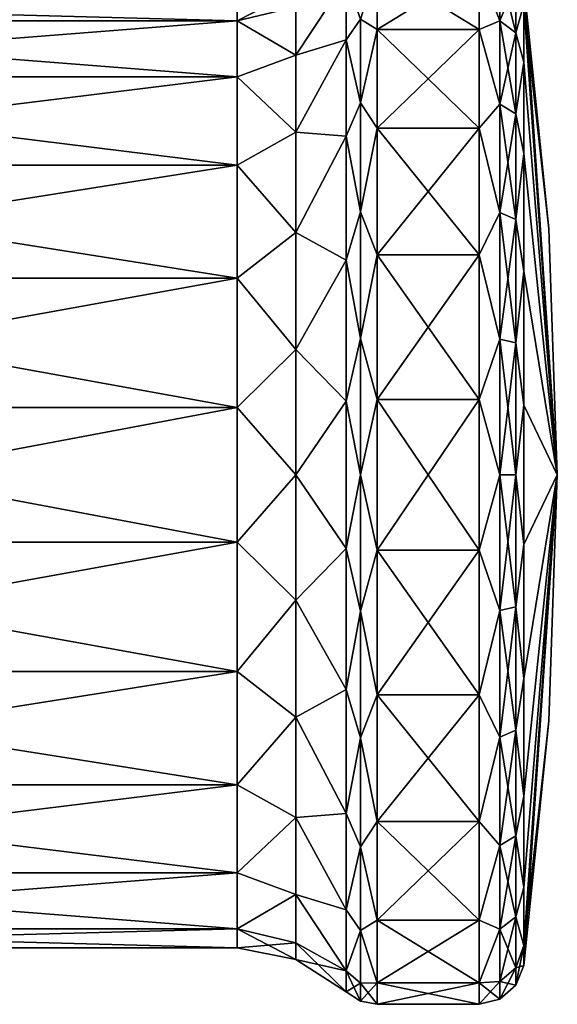
# Model space of a CAD drawing. Units: millimetres. Extents: x -105 to 125, y -175 to 0.
# Drawn here: x 113 to 125, y -89 to -67 of the extents above; entities that cross this region are included whole.
import ezdxf

# ---------------------------------------------------------------- set-up
doc = ezdxf.new("R2010")
doc.units = ezdxf.units.MM
doc.header["$LTSCALE"] = 65.185185
for name, color, linetype in [('370', 7, 'CONTINUOUS'), ('371', 7, 'CONTINUOUS'), ('374', 7, 'CONTINUOUS'), ('375', 7, 'CONTINUOUS'), ('376', 7, 'CONTINUOUS'), ('377', 7, 'CONTINUOUS'), ('378', 7, 'CONTINUOUS'), ('379', 7, 'CONTINUOUS'), ('380', 7, 'CONTINUOUS'), ('381', 7, 'CONTINUOUS'), ('382', 7, 'CONTINUOUS'), ('383', 7, 'CONTINUOUS')]:
    doc.layers.add(name, color=color, linetype=linetype)

msp = doc.modelspace()

# ---------------------------------------------------------------- linework, layer by layer
at = {"layer": '370', "linetype": 'Continuous'}
for points in [[(102.05, -66.925, -2.958), (102.05, -66.5), (117.938, -66.925, -2.958), (102.05, -66.925, -2.958)], [(117.938, -66.925, -2.958), (102.05, -66.5), (117.938, -66.5), (117.938, -66.925, -2.958)], [(102.05, -68.167, -5.677), (102.05, -66.925, -2.958), (117.938, -68.167, -5.677), (102.05, -68.167, -5.677)], [(117.938, -68.167, -5.677), (102.05, -66.925, -2.958), (117.938, -66.925, -2.958), (117.938, -68.167, -5.677)], [(102.05, -70.124, -7.935), (102.05, -68.167, -5.677), (117.938, -70.124, -7.935), (102.05, -70.124, -7.935)], [(117.938, -70.124, -7.935), (102.05, -68.167, -5.677), (117.938, -68.167, -5.677), (117.938, -70.124, -7.935)], [(102.05, -72.638, -9.551), (102.05, -70.124, -7.935), (117.938, -72.638, -9.551), (102.05, -72.638, -9.551)], [(117.938, -72.638, -9.551), (102.05, -70.124, -7.935), (117.938, -70.124, -7.935), (117.938, -72.638, -9.551)], [(102.05, -75.506, -10.393), (102.05, -72.638, -9.551), (117.938, -75.506, -10.393), (102.05, -75.506, -10.393)], [(117.938, -75.506, -10.393), (102.05, -72.638, -9.551), (117.938, -72.638, -9.551), (117.938, -75.506, -10.393)], [(102.05, -78.494, -10.393), (102.05, -75.506, -10.393), (117.938, -78.494, -10.393), (102.05, -78.494, -10.393)], [(117.938, -78.494, -10.393), (102.05, -75.506, -10.393), (117.938, -75.506, -10.393), (117.938, -78.494, -10.393)], [(102.05, -81.362, -9.551), (102.05, -78.494, -10.393), (117.938, -81.362, -9.551), (102.05, -81.362, -9.551)], [(117.938, -81.362, -9.551), (102.05, -78.494, -10.393), (117.938, -78.494, -10.393), (117.938, -81.362, -9.551)], [(102.05, -83.876, -7.935), (102.05, -81.362, -9.551), (117.938, -83.876, -7.935), (102.05, -83.876, -7.935)], [(117.938, -83.876, -7.935), (102.05, -81.362, -9.551), (117.938, -81.362, -9.551), (117.938, -83.876, -7.935)], [(102.05, -85.833, -5.677), (102.05, -83.876, -7.935), (117.938, -85.833, -5.677), (102.05, -85.833, -5.677)], [(117.938, -85.833, -5.677), (102.05, -83.876, -7.935), (117.938, -83.876, -7.935), (117.938, -85.833, -5.677)], [(102.05, -87.075, -2.958), (102.05, -85.833, -5.677), (117.938, -87.075, -2.958), (102.05, -87.075, -2.958)], [(117.938, -87.075, -2.958), (102.05, -85.833, -5.677), (117.938, -85.833, -5.677), (117.938, -87.075, -2.958)], [(102.05, -87.5), (102.05, -87.075, -2.958), (117.938, -87.5), (102.05, -87.5)], [(117.938, -87.5), (102.05, -87.075, -2.958), (117.938, -87.075, -2.958), (117.938, -87.5)]]:
    msp.add_3dface(points, dxfattribs=at)
at = {"layer": '371', "linetype": 'Continuous'}
for points in [[(117.938, -66.5), (102.05, -66.5), (102.05, -66.925, 2.958), (117.938, -66.5)], [(117.938, -66.925, 2.958), (117.938, -66.5), (102.05, -66.925, 2.958), (117.938, -66.925, 2.958)], [(117.938, -68.167, 5.677), (117.938, -66.925, 2.958), (102.05, -68.167, 5.677), (117.938, -68.167, 5.677)], [(102.05, -68.167, 5.677), (117.938, -66.925, 2.958), (102.05, -66.925, 2.958), (102.05, -68.167, 5.677)], [(117.938, -70.124, 7.935), (117.938, -68.167, 5.677), (102.05, -70.124, 7.935), (117.938, -70.124, 7.935)], [(102.05, -70.124, 7.935), (117.938, -68.167, 5.677), (102.05, -68.167, 5.677), (102.05, -70.124, 7.935)], [(117.938, -72.638, 9.551), (117.938, -70.124, 7.935), (102.05, -72.638, 9.551), (117.938, -72.638, 9.551)], [(102.05, -72.638, 9.551), (117.938, -70.124, 7.935), (102.05, -70.124, 7.935), (102.05, -72.638, 9.551)], [(117.938, -75.506, 10.393), (117.938, -72.638, 9.551), (102.05, -75.506, 10.393), (117.938, -75.506, 10.393)], [(102.05, -75.506, 10.393), (117.938, -72.638, 9.551), (102.05, -72.638, 9.551), (102.05, -75.506, 10.393)], [(117.938, -78.494, 10.393), (117.938, -75.506, 10.393), (102.05, -78.494, 10.393), (117.938, -78.494, 10.393)], [(102.05, -78.494, 10.393), (117.938, -75.506, 10.393), (102.05, -75.506, 10.393), (102.05, -78.494, 10.393)], [(117.938, -81.362, 9.551), (117.938, -78.494, 10.393), (102.05, -81.362, 9.551), (117.938, -81.362, 9.551)], [(102.05, -81.362, 9.551), (117.938, -78.494, 10.393), (102.05, -78.494, 10.393), (102.05, -81.362, 9.551)], [(117.938, -83.876, 7.935), (117.938, -81.362, 9.551), (102.05, -83.876, 7.935), (117.938, -83.876, 7.935)], [(102.05, -83.876, 7.935), (117.938, -81.362, 9.551), (102.05, -81.362, 9.551), (102.05, -83.876, 7.935)], [(117.938, -85.833, 5.677), (117.938, -83.876, 7.935), (102.05, -85.833, 5.677), (117.938, -85.833, 5.677)], [(102.05, -85.833, 5.677), (117.938, -83.876, 7.935), (102.05, -83.876, 7.935), (102.05, -85.833, 5.677)], [(117.938, -87.075, 2.958), (117.938, -85.833, 5.677), (102.05, -87.075, 2.958), (117.938, -87.075, 2.958)], [(102.05, -87.075, 2.958), (117.938, -85.833, 5.677), (102.05, -85.833, 5.677), (102.05, -87.075, 2.958)], [(102.05, -87.5), (117.938, -87.5), (117.938, -87.075, 2.958), (102.05, -87.5)], [(102.05, -87.5), (117.938, -87.075, 2.958), (102.05, -87.075, 2.958), (102.05, -87.5)]]:
    msp.add_3dface(points, dxfattribs=at)
at = {"layer": '374', "linetype": 'Continuous'}
for points in [[(119.242, -67.688, -5.376), (119.242, -66.614, -2.783), (120.358, -65.992, -3.232), (119.242, -67.688, -5.376)], [(120.358, -67.349, -6.202), (119.242, -67.688, -5.376), (120.358, -65.992, -3.232), (120.358, -67.349, -6.202)], [(117.938, -66.925, -2.958), (117.938, -66.5), (119.242, -66.614, -2.783), (117.938, -66.925, -2.958)], [(119.242, -67.688, -5.376), (117.938, -66.925, -2.958), (119.242, -66.614, -2.783), (119.242, -67.688, -5.376)], [(117.938, -68.167, -5.677), (117.938, -66.925, -2.958), (119.242, -67.688, -5.376), (117.938, -68.167, -5.677)], [(119.242, -69.397, -7.603), (119.242, -67.688, -5.376), (120.358, -67.349, -6.202), (119.242, -69.397, -7.603)], [(120.358, -69.487, -8.67), (119.242, -69.397, -7.603), (120.358, -67.349, -6.202), (120.358, -69.487, -8.67)], [(119.242, -69.397, -7.603), (117.938, -68.167, -5.677), (119.242, -67.688, -5.376), (119.242, -69.397, -7.603)], [(117.938, -70.124, -7.935), (117.938, -68.167, -5.677), (119.242, -69.397, -7.603), (117.938, -70.124, -7.935)], [(119.242, -71.624, -9.312), (117.938, -70.124, -7.935), (119.242, -69.397, -7.603), (119.242, -71.624, -9.312)], [(119.242, -71.624, -9.312), (119.242, -69.397, -7.603), (120.358, -69.487, -8.67), (119.242, -71.624, -9.312)], [(120.358, -72.234, -10.436), (119.242, -71.624, -9.312), (120.358, -69.487, -8.67), (120.358, -72.234, -10.436)], [(117.938, -72.638, -9.551), (117.938, -70.124, -7.935), (119.242, -71.624, -9.312), (117.938, -72.638, -9.551)], [(119.242, -74.217, -10.386), (117.938, -72.638, -9.551), (119.242, -71.624, -9.312), (119.242, -74.217, -10.386)], [(119.242, -74.217, -10.386), (119.242, -71.624, -9.312), (120.358, -72.234, -10.436), (119.242, -74.217, -10.386)], [(120.358, -75.367, -11.355), (119.242, -74.217, -10.386), (120.358, -72.234, -10.436), (120.358, -75.367, -11.355)], [(117.938, -75.506, -10.393), (117.938, -72.638, -9.551), (119.242, -74.217, -10.386), (117.938, -75.506, -10.393)], [(119.242, -77, -10.752), (117.938, -75.506, -10.393), (119.242, -74.217, -10.386), (119.242, -77, -10.752)], [(119.242, -77, -10.752), (119.242, -74.217, -10.386), (120.358, -75.367, -11.355), (119.242, -77, -10.752)], [(120.358, -78.633, -11.355), (119.242, -77, -10.752), (120.358, -75.367, -11.355), (120.358, -78.633, -11.355)], [(117.938, -78.494, -10.393), (117.938, -75.506, -10.393), (119.242, -77, -10.752), (117.938, -78.494, -10.393)], [(119.242, -79.783, -10.386), (117.938, -78.494, -10.393), (119.242, -77, -10.752), (119.242, -79.783, -10.386)], [(119.242, -79.783, -10.386), (119.242, -77, -10.752), (120.358, -78.633, -11.355), (119.242, -79.783, -10.386)], [(117.938, -81.362, -9.551), (117.938, -78.494, -10.393), (119.242, -79.783, -10.386), (117.938, -81.362, -9.551)], [(120.358, -81.766, -10.436), (119.242, -79.783, -10.386), (120.358, -78.633, -11.355), (120.358, -81.766, -10.436)], [(119.242, -82.376, -9.312), (117.938, -81.362, -9.551), (119.242, -79.783, -10.386), (119.242, -82.376, -9.312)], [(119.242, -82.376, -9.312), (119.242, -79.783, -10.386), (120.358, -81.766, -10.436), (119.242, -82.376, -9.312)], [(117.938, -83.876, -7.935), (117.938, -81.362, -9.551), (119.242, -82.376, -9.312), (117.938, -83.876, -7.935)], [(120.358, -84.513, -8.67), (119.242, -82.376, -9.312), (120.358, -81.766, -10.436), (120.358, -84.513, -8.67)], [(119.242, -84.603, -7.603), (117.938, -83.876, -7.935), (119.242, -82.376, -9.312), (119.242, -84.603, -7.603)], [(119.242, -84.603, -7.603), (119.242, -82.376, -9.312), (120.358, -84.513, -8.67), (119.242, -84.603, -7.603)], [(117.938, -85.833, -5.677), (117.938, -83.876, -7.935), (119.242, -84.603, -7.603), (117.938, -85.833, -5.677)], [(120.358, -86.651, -6.202), (119.242, -84.603, -7.603), (120.358, -84.513, -8.67), (120.358, -86.651, -6.202)], [(119.242, -86.312, -5.376), (117.938, -85.833, -5.677), (119.242, -84.603, -7.603), (119.242, -86.312, -5.376)], [(119.242, -86.312, -5.376), (119.242, -84.603, -7.603), (120.358, -86.651, -6.202), (119.242, -86.312, -5.376)], [(117.938, -87.075, -2.958), (117.938, -85.833, -5.677), (119.242, -86.312, -5.376), (117.938, -87.075, -2.958)], [(119.242, -87.386, -2.783), (117.938, -87.075, -2.958), (119.242, -86.312, -5.376), (119.242, -87.386, -2.783)], [(119.242, -87.386, -2.783), (119.242, -86.312, -5.376), (120.358, -88.008, -3.232), (119.242, -87.386, -2.783)], [(120.358, -88.008, -3.232), (119.242, -86.312, -5.376), (120.358, -86.651, -6.202), (120.358, -88.008, -3.232)], [(117.938, -87.5), (117.938, -87.075, -2.958), (119.242, -87.752), (117.938, -87.5)], [(119.242, -87.752), (117.938, -87.075, -2.958), (119.242, -87.386, -2.783), (119.242, -87.752)], [(119.242, -87.752), (119.242, -87.386, -2.783), (120.358, -88.472), (119.242, -87.752)], [(120.358, -88.472), (119.242, -87.386, -2.783), (120.358, -88.008, -3.232), (120.358, -88.472)]]:
    msp.add_3dface(points, dxfattribs=at)
at = {"layer": '375', "linetype": 'Continuous'}
for points in [[(121.05, -67.115, -6.353), (120.677, -66.887, -5.839), (121.05, -65.726, -3.31), (121.05, -67.115, -6.353)], [(120.358, -67.349, -6.202), (120.358, -65.992, -3.232), (120.677, -66.887, -5.839), (120.358, -67.349, -6.202)], [(120.677, -68.742, -8.258), (120.358, -67.349, -6.202), (120.677, -66.887, -5.839), (120.677, -68.742, -8.258)], [(120.677, -68.742, -8.258), (120.677, -66.887, -5.839), (121.05, -67.115, -6.353), (120.677, -68.742, -8.258)], [(121.05, -69.305, -8.88), (120.677, -68.742, -8.258), (121.05, -67.115, -6.353), (121.05, -69.305, -8.88)], [(120.358, -69.487, -8.67), (120.358, -67.349, -6.202), (120.677, -68.742, -8.258), (120.358, -69.487, -8.67)], [(120.677, -71.161, -10.113), (120.358, -69.487, -8.67), (120.677, -68.742, -8.258), (120.677, -71.161, -10.113)], [(120.677, -71.161, -10.113), (120.677, -68.742, -8.258), (121.05, -69.305, -8.88), (120.677, -71.161, -10.113)], [(121.05, -72.119, -10.688), (120.677, -71.161, -10.113), (121.05, -69.305, -8.88), (121.05, -72.119, -10.688)], [(120.358, -72.234, -10.436), (120.358, -69.487, -8.67), (120.677, -71.161, -10.113), (120.358, -72.234, -10.436)], [(120.677, -73.978, -11.28), (120.358, -72.234, -10.436), (120.677, -71.161, -10.113), (120.677, -73.978, -11.28)], [(120.677, -73.978, -11.28), (120.677, -71.161, -10.113), (121.05, -72.119, -10.688), (120.677, -73.978, -11.28)], [(120.358, -75.367, -11.355), (120.358, -72.234, -10.436), (120.677, -73.978, -11.28), (120.358, -75.367, -11.355)], [(121.05, -75.328, -11.63), (120.677, -73.978, -11.28), (121.05, -72.119, -10.688), (121.05, -75.328, -11.63)], [(120.677, -77, -11.678), (120.358, -75.367, -11.355), (120.677, -73.978, -11.28), (120.677, -77, -11.678)], [(120.677, -77, -11.678), (120.677, -73.978, -11.28), (121.05, -75.328, -11.63), (120.677, -77, -11.678)], [(120.358, -78.633, -11.355), (120.358, -75.367, -11.355), (120.677, -77, -11.678), (120.358, -78.633, -11.355)], [(121.05, -78.672, -11.63), (120.677, -77, -11.678), (121.05, -75.328, -11.63), (121.05, -78.672, -11.63)], [(120.677, -80.022, -11.28), (120.358, -78.633, -11.355), (120.677, -77, -11.678), (120.677, -80.022, -11.28)], [(120.677, -80.022, -11.28), (120.677, -77, -11.678), (121.05, -78.672, -11.63), (120.677, -80.022, -11.28)], [(120.358, -81.766, -10.436), (120.358, -78.633, -11.355), (120.677, -80.022, -11.28), (120.358, -81.766, -10.436)], [(121.05, -81.881, -10.688), (120.677, -80.022, -11.28), (121.05, -78.672, -11.63), (121.05, -81.881, -10.688)], [(120.677, -82.839, -10.113), (120.358, -81.766, -10.436), (120.677, -80.022, -11.28), (120.677, -82.839, -10.113)], [(120.677, -82.839, -10.113), (120.677, -80.022, -11.28), (121.05, -81.881, -10.688), (120.677, -82.839, -10.113)], [(120.358, -84.513, -8.67), (120.358, -81.766, -10.436), (120.677, -82.839, -10.113), (120.358, -84.513, -8.67)], [(121.05, -84.695, -8.88), (120.677, -82.839, -10.113), (121.05, -81.881, -10.688), (121.05, -84.695, -8.88)], [(120.677, -85.258, -8.258), (120.358, -84.513, -8.67), (120.677, -82.839, -10.113), (120.677, -85.258, -8.258)], [(120.677, -85.258, -8.258), (120.677, -82.839, -10.113), (121.05, -84.695, -8.88), (120.677, -85.258, -8.258)], [(120.358, -86.651, -6.202), (120.358, -84.513, -8.67), (120.677, -85.258, -8.258), (120.358, -86.651, -6.202)], [(121.05, -86.885, -6.353), (120.677, -85.258, -8.258), (121.05, -84.695, -8.88), (121.05, -86.885, -6.353)], [(120.677, -87.113, -5.839), (120.358, -86.651, -6.202), (120.677, -85.258, -8.258), (120.677, -87.113, -5.839)], [(120.677, -87.113, -5.839), (120.677, -85.258, -8.258), (121.05, -86.885, -6.353), (120.677, -87.113, -5.839)], [(120.358, -88.008, -3.232), (120.358, -86.651, -6.202), (120.677, -87.113, -5.839), (120.358, -88.008, -3.232)], [(121.05, -88.274, -3.31), (120.677, -87.113, -5.839), (121.05, -86.885, -6.353), (121.05, -88.274, -3.31)], [(120.677, -88.28, -3.022), (120.358, -88.008, -3.232), (120.677, -87.113, -5.839), (120.677, -88.28, -3.022)], [(120.677, -88.28, -3.022), (120.677, -87.113, -5.839), (121.05, -88.274, -3.31), (120.677, -88.28, -3.022)], [(120.358, -88.472), (120.358, -88.008, -3.232), (120.677, -88.678), (120.358, -88.472)], [(120.677, -88.678), (120.358, -88.008, -3.232), (120.677, -88.28, -3.022), (120.677, -88.678)], [(121.05, -88.75), (120.677, -88.28, -3.022), (121.05, -88.274, -3.31), (121.05, -88.75)], [(120.677, -88.678), (120.677, -88.28, -3.022), (121.05, -88.75), (120.677, -88.678)]]:
    msp.add_3dface(points, dxfattribs=at)
at = {"layer": '376', "linetype": 'Continuous'}
for points in [[(121.05, -67.115, -6.353), (121.05, -65.726, -3.31), (123.315, -67.115, -6.353), (121.05, -67.115, -6.353)], [(123.315, -67.115, -6.353), (121.05, -65.726, -3.31), (123.315, -65.726, -3.31), (123.315, -67.115, -6.353)], [(121.05, -69.305, -8.88), (121.05, -67.115, -6.353), (123.315, -69.305, -8.88), (121.05, -69.305, -8.88)], [(123.315, -69.305, -8.88), (121.05, -67.115, -6.353), (123.315, -67.115, -6.353), (123.315, -69.305, -8.88)], [(121.05, -72.119, -10.688), (121.05, -69.305, -8.88), (123.315, -72.119, -10.688), (121.05, -72.119, -10.688)], [(123.315, -72.119, -10.688), (121.05, -69.305, -8.88), (123.315, -69.305, -8.88), (123.315, -72.119, -10.688)], [(121.05, -75.328, -11.63), (121.05, -72.119, -10.688), (123.315, -75.328, -11.63), (121.05, -75.328, -11.63)], [(123.315, -75.328, -11.63), (121.05, -72.119, -10.688), (123.315, -72.119, -10.688), (123.315, -75.328, -11.63)], [(121.05, -78.672, -11.63), (121.05, -75.328, -11.63), (123.315, -78.672, -11.63), (121.05, -78.672, -11.63)], [(123.315, -78.672, -11.63), (121.05, -75.328, -11.63), (123.315, -75.328, -11.63), (123.315, -78.672, -11.63)], [(121.05, -81.881, -10.688), (121.05, -78.672, -11.63), (123.315, -81.881, -10.688), (121.05, -81.881, -10.688)], [(123.315, -81.881, -10.688), (121.05, -78.672, -11.63), (123.315, -78.672, -11.63), (123.315, -81.881, -10.688)], [(121.05, -84.695, -8.88), (121.05, -81.881, -10.688), (123.315, -84.695, -8.88), (121.05, -84.695, -8.88)], [(123.315, -84.695, -8.88), (121.05, -81.881, -10.688), (123.315, -81.881, -10.688), (123.315, -84.695, -8.88)], [(121.05, -86.885, -6.353), (121.05, -84.695, -8.88), (123.315, -86.885, -6.353), (121.05, -86.885, -6.353)], [(123.315, -86.885, -6.353), (121.05, -84.695, -8.88), (123.315, -84.695, -8.88), (123.315, -86.885, -6.353)], [(121.05, -88.274, -3.31), (121.05, -86.885, -6.353), (123.315, -88.274, -3.31), (121.05, -88.274, -3.31)], [(123.315, -88.274, -3.31), (121.05, -86.885, -6.353), (123.315, -86.885, -6.353), (123.315, -88.274, -3.31)], [(121.05, -88.75), (121.05, -88.274, -3.31), (123.315, -88.75), (121.05, -88.75)], [(123.315, -88.75), (121.05, -88.274, -3.31), (123.315, -88.274, -3.31), (123.315, -88.75)]]:
    msp.add_3dface(points, dxfattribs=at)
at = {"layer": '377', "linetype": 'Continuous'}
for points in [[(123.315, -67.115, -6.353), (123.315, -65.726, -3.31), (123.775, -66.921, -5.819), (123.315, -67.115, -6.353)], [(123.775, -66.921, -5.819), (123.315, -65.726, -3.31), (123.775, -65.758, -3.012), (123.775, -66.921, -5.819)], [(123.775, -66.921, -5.819), (123.775, -65.758, -3.012), (124.132, -67.191, -5.663), (123.775, -66.921, -5.819)], [(124.132, -67.191, -5.663), (123.775, -65.758, -3.012), (124.132, -66.059, -2.932), (124.132, -67.191, -5.663)], [(124.132, -67.191, -5.663), (124.132, -66.059, -2.932), (124.306, -66.555, -3.067), (124.132, -67.191, -5.663)], [(124.306, -67.842, -5.885), (124.132, -67.191, -5.663), (124.306, -66.555, -3.067), (124.306, -67.842, -5.885)], [(123.775, -68.771, -8.229), (123.315, -67.115, -6.353), (123.775, -66.921, -5.819), (123.775, -68.771, -8.229)], [(123.775, -68.771, -8.229), (123.775, -66.921, -5.819), (124.132, -68.991, -8.009), (123.775, -68.771, -8.229)], [(124.132, -68.991, -8.009), (123.775, -66.921, -5.819), (124.132, -67.191, -5.663), (124.132, -68.991, -8.009)], [(123.315, -69.305, -8.88), (123.315, -67.115, -6.353), (123.775, -68.771, -8.229), (123.315, -69.305, -8.88)], [(124.132, -68.991, -8.009), (124.132, -67.191, -5.663), (124.306, -67.842, -5.885), (124.132, -68.991, -8.009)], [(124.306, -69.871, -8.227), (124.132, -68.991, -8.009), (124.306, -67.842, -5.885), (124.306, -69.871, -8.227)], [(123.775, -71.181, -10.079), (123.315, -69.305, -8.88), (123.775, -68.771, -8.229), (123.775, -71.181, -10.079)], [(123.775, -71.181, -10.079), (123.775, -68.771, -8.229), (124.132, -71.337, -9.809), (123.775, -71.181, -10.079)], [(124.132, -71.337, -9.809), (123.775, -68.771, -8.229), (124.132, -68.991, -8.009), (124.132, -71.337, -9.809)], [(124.132, -71.337, -9.809), (124.132, -68.991, -8.009), (124.306, -69.871, -8.227), (124.132, -71.337, -9.809)], [(123.315, -72.119, -10.688), (123.315, -69.305, -8.88), (123.775, -71.181, -10.079), (123.315, -72.119, -10.688)], [(124.306, -72.478, -9.902), (124.132, -71.337, -9.809), (124.306, -69.871, -8.227), (124.306, -72.478, -9.902)], [(123.775, -73.988, -11.242), (123.315, -72.119, -10.688), (123.775, -71.181, -10.079), (123.775, -73.988, -11.242)], [(123.775, -73.988, -11.242), (123.775, -71.181, -10.079), (124.132, -74.068, -10.941), (123.775, -73.988, -11.242)], [(124.132, -74.068, -10.941), (123.775, -71.181, -10.079), (124.132, -71.337, -9.809), (124.132, -74.068, -10.941)], [(124.132, -74.068, -10.941), (124.132, -71.337, -9.809), (124.306, -72.478, -9.902), (124.132, -74.068, -10.941)], [(123.315, -75.328, -11.63), (123.315, -72.119, -10.688), (123.775, -73.988, -11.242), (123.315, -75.328, -11.63)], [(124.306, -75.451, -10.775), (124.132, -74.068, -10.941), (124.306, -72.478, -9.902), (124.306, -75.451, -10.775)], [(123.775, -77, -11.638), (123.315, -75.328, -11.63), (123.775, -73.988, -11.242), (123.775, -77, -11.638)], [(123.775, -77, -11.638), (123.775, -73.988, -11.242), (124.132, -77, -11.327), (123.775, -77, -11.638)], [(124.132, -77, -11.327), (123.775, -73.988, -11.242), (124.132, -74.068, -10.941), (124.132, -77, -11.327)], [(124.132, -77, -11.327), (124.132, -74.068, -10.941), (124.306, -75.451, -10.775), (124.132, -77, -11.327)], [(123.315, -78.672, -11.63), (123.315, -75.328, -11.63), (123.775, -77, -11.638), (123.315, -78.672, -11.63)], [(124.306, -78.549, -10.775), (124.132, -77, -11.327), (124.306, -75.451, -10.775), (124.306, -78.549, -10.775)], [(123.775, -80.012, -11.242), (123.315, -78.672, -11.63), (123.775, -77, -11.638), (123.775, -80.012, -11.242)], [(123.775, -80.012, -11.242), (123.775, -77, -11.638), (124.132, -79.932, -10.941), (123.775, -80.012, -11.242)], [(124.132, -79.932, -10.941), (123.775, -77, -11.638), (124.132, -77, -11.327), (124.132, -79.932, -10.941)], [(124.132, -79.932, -10.941), (124.132, -77, -11.327), (124.306, -78.549, -10.775), (124.132, -79.932, -10.941)], [(124.306, -81.522, -9.902), (124.132, -79.932, -10.941), (124.306, -78.549, -10.775), (124.306, -81.522, -9.902)], [(123.315, -81.881, -10.688), (123.315, -78.672, -11.63), (123.775, -80.012, -11.242), (123.315, -81.881, -10.688)], [(124.132, -82.663, -9.809), (123.775, -80.012, -11.242), (124.132, -79.932, -10.941), (124.132, -82.663, -9.809)], [(124.132, -82.663, -9.809), (124.132, -79.932, -10.941), (124.306, -81.522, -9.902), (124.132, -82.663, -9.809)], [(123.775, -82.819, -10.079), (123.315, -81.881, -10.688), (123.775, -80.012, -11.242), (123.775, -82.819, -10.079)], [(123.775, -82.819, -10.079), (123.775, -80.012, -11.242), (124.132, -82.663, -9.809), (123.775, -82.819, -10.079)], [(124.306, -84.129, -8.227), (124.132, -82.663, -9.809), (124.306, -81.522, -9.902), (124.306, -84.129, -8.227)], [(123.315, -84.695, -8.88), (123.315, -81.881, -10.688), (123.775, -82.819, -10.079), (123.315, -84.695, -8.88)], [(124.132, -85.009, -8.009), (123.775, -82.819, -10.079), (124.132, -82.663, -9.809), (124.132, -85.009, -8.009)], [(124.132, -85.009, -8.009), (124.132, -82.663, -9.809), (124.306, -84.129, -8.227), (124.132, -85.009, -8.009)], [(123.775, -85.229, -8.229), (123.315, -84.695, -8.88), (123.775, -82.819, -10.079), (123.775, -85.229, -8.229)], [(123.775, -85.229, -8.229), (123.775, -82.819, -10.079), (124.132, -85.009, -8.009), (123.775, -85.229, -8.229)], [(124.306, -86.158, -5.885), (124.132, -85.009, -8.009), (124.306, -84.129, -8.227), (124.306, -86.158, -5.885)], [(123.315, -86.885, -6.353), (123.315, -84.695, -8.88), (123.775, -85.229, -8.229), (123.315, -86.885, -6.353)], [(124.132, -86.809, -5.663), (123.775, -85.229, -8.229), (124.132, -85.009, -8.009), (124.132, -86.809, -5.663)], [(124.132, -86.809, -5.663), (124.132, -85.009, -8.009), (124.306, -86.158, -5.885), (124.132, -86.809, -5.663)], [(123.775, -87.079, -5.819), (123.315, -86.885, -6.353), (123.775, -85.229, -8.229), (123.775, -87.079, -5.819)], [(123.775, -87.079, -5.819), (123.775, -85.229, -8.229), (124.132, -86.809, -5.663), (123.775, -87.079, -5.819)], [(124.306, -87.445, -3.067), (124.132, -86.809, -5.663), (124.306, -86.158, -5.885), (124.306, -87.445, -3.067)], [(123.315, -88.274, -3.31), (123.315, -86.885, -6.353), (123.775, -87.079, -5.819), (123.315, -88.274, -3.31)], [(124.132, -87.941, -2.932), (123.775, -87.079, -5.819), (124.132, -86.809, -5.663), (124.132, -87.941, -2.932)], [(124.132, -87.941, -2.932), (124.132, -86.809, -5.663), (124.306, -87.445, -3.067), (124.132, -87.941, -2.932)], [(123.775, -88.242, -3.012), (123.315, -88.274, -3.31), (123.775, -87.079, -5.819), (123.775, -88.242, -3.012)], [(123.775, -88.242, -3.012), (123.775, -87.079, -5.819), (124.132, -87.941, -2.932), (123.775, -88.242, -3.012)], [(124.306, -87.886), (124.132, -87.941, -2.932), (124.306, -87.445, -3.067), (124.306, -87.886)], [(124.132, -88.327), (123.775, -88.242, -3.012), (124.132, -87.941, -2.932), (124.132, -88.327)], [(124.132, -88.327), (124.132, -87.941, -2.932), (124.306, -87.886), (124.132, -88.327)], [(123.775, -88.638), (123.315, -88.274, -3.31), (123.775, -88.242, -3.012), (123.775, -88.638)], [(123.315, -88.75), (123.315, -88.274, -3.31), (123.775, -88.638), (123.315, -88.75)], [(123.775, -88.638), (123.775, -88.242, -3.012), (124.132, -88.327), (123.775, -88.638)]]:
    msp.add_3dface(points, dxfattribs=at)
at = {"layer": '378', "linetype": 'Continuous'}
for points in [[(124.306, -66.555, -3.067), (124.306, -66.114), (125.05, -77), (124.306, -66.555, -3.067)], [(125.05, -77), (124.306, -66.114), (124.864, -71.544), (125.05, -77)], [(124.306, -67.842, -5.885), (124.306, -66.555, -3.067), (125.05, -77), (124.306, -67.842, -5.885)], [(124.306, -69.871, -8.227), (124.306, -67.842, -5.885), (125.05, -77), (124.306, -69.871, -8.227)], [(124.306, -72.478, -9.902), (124.306, -69.871, -8.227), (125.05, -77), (124.306, -72.478, -9.902)], [(124.306, -75.451, -10.775), (124.306, -72.478, -9.902), (125.05, -77), (124.306, -75.451, -10.775)], [(124.306, -78.549, -10.775), (124.306, -75.451, -10.775), (125.05, -77), (124.306, -78.549, -10.775)], [(124.306, -87.445, -3.067), (124.306, -86.158, -5.885), (125.05, -77), (124.306, -87.445, -3.067)], [(124.306, -87.445, -3.067), (125.05, -77), (124.864, -82.456), (124.306, -87.445, -3.067)], [(124.306, -86.158, -5.885), (124.306, -84.129, -8.227), (125.05, -77), (124.306, -86.158, -5.885)], [(124.306, -84.129, -8.227), (124.306, -81.522, -9.902), (125.05, -77), (124.306, -84.129, -8.227)], [(124.306, -81.522, -9.902), (124.306, -78.549, -10.775), (125.05, -77), (124.306, -81.522, -9.902)], [(124.306, -87.886), (124.306, -87.445, -3.067), (124.864, -82.456), (124.306, -87.886)]]:
    msp.add_3dface(points, dxfattribs=at)
at = {"layer": '379', "linetype": 'Continuous'}
for points in [[(119.242, -66.614, 2.783), (119.242, -67.688, 5.376), (120.358, -65.992, 3.232), (119.242, -66.614, 2.783)], [(120.358, -65.992, 3.232), (119.242, -67.688, 5.376), (120.358, -67.349, 6.202), (120.358, -65.992, 3.232)], [(117.938, -66.5), (117.938, -66.925, 2.958), (119.242, -66.248), (117.938, -66.5)], [(119.242, -66.248), (117.938, -66.925, 2.958), (119.242, -66.614, 2.783), (119.242, -66.248)], [(119.242, -66.614, 2.783), (117.938, -66.925, 2.958), (119.242, -67.688, 5.376), (119.242, -66.614, 2.783)], [(117.938, -66.925, 2.958), (117.938, -68.167, 5.677), (119.242, -67.688, 5.376), (117.938, -66.925, 2.958)], [(119.242, -67.688, 5.376), (119.242, -69.397, 7.603), (120.358, -67.349, 6.202), (119.242, -67.688, 5.376)], [(120.358, -67.349, 6.202), (119.242, -69.397, 7.603), (120.358, -69.487, 8.67), (120.358, -67.349, 6.202)], [(119.242, -67.688, 5.376), (117.938, -68.167, 5.677), (119.242, -69.397, 7.603), (119.242, -67.688, 5.376)], [(117.938, -68.167, 5.677), (117.938, -70.124, 7.935), (119.242, -69.397, 7.603), (117.938, -68.167, 5.677)], [(119.242, -69.397, 7.603), (117.938, -70.124, 7.935), (119.242, -71.624, 9.312), (119.242, -69.397, 7.603)], [(119.242, -69.397, 7.603), (119.242, -71.624, 9.312), (120.358, -69.487, 8.67), (119.242, -69.397, 7.603)], [(120.358, -69.487, 8.67), (119.242, -71.624, 9.312), (120.358, -72.234, 10.436), (120.358, -69.487, 8.67)], [(117.938, -70.124, 7.935), (117.938, -72.638, 9.551), (119.242, -71.624, 9.312), (117.938, -70.124, 7.935)], [(119.242, -71.624, 9.312), (117.938, -72.638, 9.551), (119.242, -74.217, 10.386), (119.242, -71.624, 9.312)], [(119.242, -71.624, 9.312), (119.242, -74.217, 10.386), (120.358, -72.234, 10.436), (119.242, -71.624, 9.312)], [(120.358, -72.234, 10.436), (119.242, -74.217, 10.386), (120.358, -75.367, 11.355), (120.358, -72.234, 10.436)], [(117.938, -72.638, 9.551), (117.938, -75.506, 10.393), (119.242, -74.217, 10.386), (117.938, -72.638, 9.551)], [(119.242, -74.217, 10.386), (117.938, -75.506, 10.393), (119.242, -77, 10.752), (119.242, -74.217, 10.386)], [(119.242, -74.217, 10.386), (119.242, -77, 10.752), (120.358, -75.367, 11.355), (119.242, -74.217, 10.386)], [(120.358, -75.367, 11.355), (119.242, -77, 10.752), (120.358, -78.633, 11.355), (120.358, -75.367, 11.355)], [(117.938, -75.506, 10.393), (117.938, -78.494, 10.393), (119.242, -77, 10.752), (117.938, -75.506, 10.393)], [(119.242, -77, 10.752), (117.938, -78.494, 10.393), (119.242, -79.783, 10.386), (119.242, -77, 10.752)], [(119.242, -77, 10.752), (119.242, -79.783, 10.386), (120.358, -78.633, 11.355), (119.242, -77, 10.752)], [(117.938, -78.494, 10.393), (117.938, -81.362, 9.551), (119.242, -79.783, 10.386), (117.938, -78.494, 10.393)], [(120.358, -78.633, 11.355), (119.242, -79.783, 10.386), (120.358, -81.766, 10.436), (120.358, -78.633, 11.355)], [(119.242, -79.783, 10.386), (117.938, -81.362, 9.551), (119.242, -82.376, 9.312), (119.242, -79.783, 10.386)], [(119.242, -79.783, 10.386), (119.242, -82.376, 9.312), (120.358, -81.766, 10.436), (119.242, -79.783, 10.386)], [(117.938, -81.362, 9.551), (117.938, -83.876, 7.935), (119.242, -82.376, 9.312), (117.938, -81.362, 9.551)], [(120.358, -81.766, 10.436), (119.242, -82.376, 9.312), (120.358, -84.513, 8.67), (120.358, -81.766, 10.436)], [(119.242, -82.376, 9.312), (117.938, -83.876, 7.935), (119.242, -84.603, 7.603), (119.242, -82.376, 9.312)], [(119.242, -82.376, 9.312), (119.242, -84.603, 7.603), (120.358, -84.513, 8.67), (119.242, -82.376, 9.312)], [(117.938, -83.876, 7.935), (117.938, -85.833, 5.677), (119.242, -84.603, 7.603), (117.938, -83.876, 7.935)], [(120.358, -84.513, 8.67), (119.242, -84.603, 7.603), (120.358, -86.651, 6.202), (120.358, -84.513, 8.67)], [(119.242, -84.603, 7.603), (117.938, -85.833, 5.677), (119.242, -86.312, 5.376), (119.242, -84.603, 7.603)], [(119.242, -84.603, 7.603), (119.242, -86.312, 5.376), (120.358, -86.651, 6.202), (119.242, -84.603, 7.603)], [(117.938, -85.833, 5.677), (117.938, -87.075, 2.958), (119.242, -86.312, 5.376), (117.938, -85.833, 5.677)], [(119.242, -86.312, 5.376), (117.938, -87.075, 2.958), (119.242, -87.386, 2.783), (119.242, -86.312, 5.376)], [(119.242, -86.312, 5.376), (119.242, -87.386, 2.783), (120.358, -88.008, 3.232), (119.242, -86.312, 5.376)], [(120.358, -86.651, 6.202), (119.242, -86.312, 5.376), (120.358, -88.008, 3.232), (120.358, -86.651, 6.202)], [(117.938, -87.075, 2.958), (117.938, -87.5), (119.242, -87.386, 2.783), (117.938, -87.075, 2.958)], [(117.938, -87.5), (119.242, -87.752), (119.242, -87.386, 2.783), (117.938, -87.5)], [(119.242, -87.386, 2.783), (119.242, -87.752), (120.358, -88.008, 3.232), (119.242, -87.386, 2.783)], [(119.242, -87.752), (120.358, -88.472), (120.358, -88.008, 3.232), (119.242, -87.752)]]:
    msp.add_3dface(points, dxfattribs=at)
at = {"layer": '380', "linetype": 'Continuous'}
for points in [[(121.05, -65.726, 3.31), (120.677, -66.887, 5.839), (121.05, -67.115, 6.353), (121.05, -65.726, 3.31)], [(120.358, -65.992, 3.232), (120.358, -67.349, 6.202), (120.677, -66.887, 5.839), (120.358, -65.992, 3.232)], [(120.677, -66.887, 5.839), (120.358, -67.349, 6.202), (120.677, -68.742, 8.258), (120.677, -66.887, 5.839)], [(120.677, -66.887, 5.839), (120.677, -68.742, 8.258), (121.05, -67.115, 6.353), (120.677, -66.887, 5.839)], [(121.05, -67.115, 6.353), (120.677, -68.742, 8.258), (121.05, -69.305, 8.88), (121.05, -67.115, 6.353)], [(120.358, -67.349, 6.202), (120.358, -69.487, 8.67), (120.677, -68.742, 8.258), (120.358, -67.349, 6.202)], [(120.677, -68.742, 8.258), (120.358, -69.487, 8.67), (120.677, -71.161, 10.113), (120.677, -68.742, 8.258)], [(120.677, -68.742, 8.258), (120.677, -71.161, 10.113), (121.05, -69.305, 8.88), (120.677, -68.742, 8.258)], [(121.05, -69.305, 8.88), (120.677, -71.161, 10.113), (121.05, -72.119, 10.688), (121.05, -69.305, 8.88)], [(120.358, -69.487, 8.67), (120.358, -72.234, 10.436), (120.677, -71.161, 10.113), (120.358, -69.487, 8.67)], [(120.677, -71.161, 10.113), (120.358, -72.234, 10.436), (120.677, -73.978, 11.28), (120.677, -71.161, 10.113)], [(120.677, -71.161, 10.113), (120.677, -73.978, 11.28), (121.05, -72.119, 10.688), (120.677, -71.161, 10.113)], [(120.358, -72.234, 10.436), (120.358, -75.367, 11.355), (120.677, -73.978, 11.28), (120.358, -72.234, 10.436)], [(121.05, -72.119, 10.688), (120.677, -73.978, 11.28), (121.05, -75.328, 11.63), (121.05, -72.119, 10.688)], [(120.677, -73.978, 11.28), (120.358, -75.367, 11.355), (120.677, -77, 11.678), (120.677, -73.978, 11.28)], [(120.677, -73.978, 11.28), (120.677, -77, 11.678), (121.05, -75.328, 11.63), (120.677, -73.978, 11.28)], [(120.358, -75.367, 11.355), (120.358, -78.633, 11.355), (120.677, -77, 11.678), (120.358, -75.367, 11.355)], [(121.05, -75.328, 11.63), (120.677, -77, 11.678), (121.05, -78.672, 11.63), (121.05, -75.328, 11.63)], [(120.677, -77, 11.678), (120.358, -78.633, 11.355), (120.677, -80.022, 11.28), (120.677, -77, 11.678)], [(120.677, -77, 11.678), (120.677, -80.022, 11.28), (121.05, -78.672, 11.63), (120.677, -77, 11.678)], [(120.358, -78.633, 11.355), (120.358, -81.766, 10.436), (120.677, -80.022, 11.28), (120.358, -78.633, 11.355)], [(121.05, -78.672, 11.63), (120.677, -80.022, 11.28), (121.05, -81.881, 10.688), (121.05, -78.672, 11.63)], [(120.677, -80.022, 11.28), (120.358, -81.766, 10.436), (120.677, -82.839, 10.113), (120.677, -80.022, 11.28)], [(120.677, -80.022, 11.28), (120.677, -82.839, 10.113), (121.05, -81.881, 10.688), (120.677, -80.022, 11.28)], [(120.358, -81.766, 10.436), (120.358, -84.513, 8.67), (120.677, -82.839, 10.113), (120.358, -81.766, 10.436)], [(121.05, -81.881, 10.688), (120.677, -82.839, 10.113), (121.05, -84.695, 8.88), (121.05, -81.881, 10.688)], [(120.677, -82.839, 10.113), (120.358, -84.513, 8.67), (120.677, -85.258, 8.258), (120.677, -82.839, 10.113)], [(120.677, -82.839, 10.113), (120.677, -85.258, 8.258), (121.05, -84.695, 8.88), (120.677, -82.839, 10.113)], [(120.358, -84.513, 8.67), (120.358, -86.651, 6.202), (120.677, -85.258, 8.258), (120.358, -84.513, 8.67)], [(121.05, -84.695, 8.88), (120.677, -85.258, 8.258), (121.05, -86.885, 6.353), (121.05, -84.695, 8.88)], [(120.677, -85.258, 8.258), (120.358, -86.651, 6.202), (120.677, -87.113, 5.839), (120.677, -85.258, 8.258)], [(120.677, -85.258, 8.258), (120.677, -87.113, 5.839), (121.05, -86.885, 6.353), (120.677, -85.258, 8.258)], [(120.358, -86.651, 6.202), (120.358, -88.008, 3.232), (120.677, -87.113, 5.839), (120.358, -86.651, 6.202)], [(121.05, -86.885, 6.353), (120.677, -87.113, 5.839), (121.05, -88.274, 3.31), (121.05, -86.885, 6.353)], [(120.677, -87.113, 5.839), (120.358, -88.008, 3.232), (120.677, -88.28, 3.022), (120.677, -87.113, 5.839)], [(120.677, -87.113, 5.839), (120.677, -88.28, 3.022), (121.05, -88.274, 3.31), (120.677, -87.113, 5.839)], [(120.358, -88.008, 3.232), (120.358, -88.472), (120.677, -88.28, 3.022), (120.358, -88.008, 3.232)], [(120.677, -88.678), (121.05, -88.75), (121.05, -88.274, 3.31), (120.677, -88.678)], [(120.677, -88.28, 3.022), (120.677, -88.678), (121.05, -88.274, 3.31), (120.677, -88.28, 3.022)], [(120.358, -88.472), (120.677, -88.678), (120.677, -88.28, 3.022), (120.358, -88.472)]]:
    msp.add_3dface(points, dxfattribs=at)
at = {"layer": '381', "linetype": 'Continuous'}
for points in [[(121.05, -65.726, 3.31), (121.05, -67.115, 6.353), (123.315, -65.726, 3.31), (121.05, -65.726, 3.31)], [(123.315, -65.726, 3.31), (121.05, -67.115, 6.353), (123.315, -67.115, 6.353), (123.315, -65.726, 3.31)], [(121.05, -67.115, 6.353), (121.05, -69.305, 8.88), (123.315, -67.115, 6.353), (121.05, -67.115, 6.353)], [(123.315, -67.115, 6.353), (121.05, -69.305, 8.88), (123.315, -69.305, 8.88), (123.315, -67.115, 6.353)], [(121.05, -69.305, 8.88), (121.05, -72.119, 10.688), (123.315, -69.305, 8.88), (121.05, -69.305, 8.88)], [(123.315, -69.305, 8.88), (121.05, -72.119, 10.688), (123.315, -72.119, 10.688), (123.315, -69.305, 8.88)], [(121.05, -72.119, 10.688), (121.05, -75.328, 11.63), (123.315, -72.119, 10.688), (121.05, -72.119, 10.688)], [(123.315, -72.119, 10.688), (121.05, -75.328, 11.63), (123.315, -75.328, 11.63), (123.315, -72.119, 10.688)], [(121.05, -75.328, 11.63), (121.05, -78.672, 11.63), (123.315, -75.328, 11.63), (121.05, -75.328, 11.63)], [(123.315, -75.328, 11.63), (121.05, -78.672, 11.63), (123.315, -78.672, 11.63), (123.315, -75.328, 11.63)], [(121.05, -78.672, 11.63), (121.05, -81.881, 10.688), (123.315, -78.672, 11.63), (121.05, -78.672, 11.63)], [(123.315, -78.672, 11.63), (121.05, -81.881, 10.688), (123.315, -81.881, 10.688), (123.315, -78.672, 11.63)], [(121.05, -81.881, 10.688), (121.05, -84.695, 8.88), (123.315, -81.881, 10.688), (121.05, -81.881, 10.688)], [(123.315, -81.881, 10.688), (121.05, -84.695, 8.88), (123.315, -84.695, 8.88), (123.315, -81.881, 10.688)], [(121.05, -84.695, 8.88), (121.05, -86.885, 6.353), (123.315, -84.695, 8.88), (121.05, -84.695, 8.88)], [(123.315, -84.695, 8.88), (121.05, -86.885, 6.353), (123.315, -86.885, 6.353), (123.315, -84.695, 8.88)], [(121.05, -86.885, 6.353), (121.05, -88.274, 3.31), (123.315, -86.885, 6.353), (121.05, -86.885, 6.353)], [(123.315, -86.885, 6.353), (121.05, -88.274, 3.31), (123.315, -88.274, 3.31), (123.315, -86.885, 6.353)], [(121.05, -88.75), (123.315, -88.75), (123.315, -88.274, 3.31), (121.05, -88.75)], [(121.05, -88.274, 3.31), (121.05, -88.75), (123.315, -88.274, 3.31), (121.05, -88.274, 3.31)]]:
    msp.add_3dface(points, dxfattribs=at)
at = {"layer": '382', "linetype": 'Continuous'}
for points in [[(123.315, -65.726, 3.31), (123.315, -67.115, 6.353), (123.775, -66.921, 5.819), (123.315, -65.726, 3.31)], [(123.775, -65.758, 3.012), (123.315, -65.726, 3.31), (123.775, -66.921, 5.819), (123.775, -65.758, 3.012)], [(123.775, -65.758, 3.012), (123.775, -66.921, 5.819), (124.132, -66.059, 2.932), (123.775, -65.758, 3.012)], [(124.132, -66.059, 2.932), (123.775, -66.921, 5.819), (124.132, -67.191, 5.663), (124.132, -66.059, 2.932)], [(124.132, -66.059, 2.932), (124.132, -67.191, 5.663), (124.306, -66.555, 3.067), (124.132, -66.059, 2.932)], [(124.306, -66.555, 3.067), (124.132, -67.191, 5.663), (124.306, -67.842, 5.885), (124.306, -66.555, 3.067)], [(123.775, -66.921, 5.819), (123.315, -67.115, 6.353), (123.775, -68.771, 8.229), (123.775, -66.921, 5.819)], [(123.775, -66.921, 5.819), (123.775, -68.771, 8.229), (124.132, -67.191, 5.663), (123.775, -66.921, 5.819)], [(123.315, -67.115, 6.353), (123.315, -69.305, 8.88), (123.775, -68.771, 8.229), (123.315, -67.115, 6.353)], [(124.132, -67.191, 5.663), (123.775, -68.771, 8.229), (124.132, -68.991, 8.009), (124.132, -67.191, 5.663)], [(124.132, -67.191, 5.663), (124.132, -68.991, 8.009), (124.306, -67.842, 5.885), (124.132, -67.191, 5.663)], [(124.306, -67.842, 5.885), (124.132, -68.991, 8.009), (124.306, -69.871, 8.227), (124.306, -67.842, 5.885)], [(123.775, -68.771, 8.229), (123.315, -69.305, 8.88), (123.775, -71.181, 10.079), (123.775, -68.771, 8.229)], [(123.775, -68.771, 8.229), (123.775, -71.181, 10.079), (124.132, -68.991, 8.009), (123.775, -68.771, 8.229)], [(124.132, -68.991, 8.009), (123.775, -71.181, 10.079), (124.132, -71.337, 9.809), (124.132, -68.991, 8.009)], [(124.132, -68.991, 8.009), (124.132, -71.337, 9.809), (124.306, -69.871, 8.227), (124.132, -68.991, 8.009)], [(123.315, -69.305, 8.88), (123.315, -72.119, 10.688), (123.775, -71.181, 10.079), (123.315, -69.305, 8.88)], [(124.306, -69.871, 8.227), (124.132, -71.337, 9.809), (124.306, -72.478, 9.902), (124.306, -69.871, 8.227)], [(123.775, -71.181, 10.079), (123.315, -72.119, 10.688), (123.775, -73.988, 11.242), (123.775, -71.181, 10.079)], [(123.775, -71.181, 10.079), (123.775, -73.988, 11.242), (124.132, -71.337, 9.809), (123.775, -71.181, 10.079)], [(124.132, -71.337, 9.809), (123.775, -73.988, 11.242), (124.132, -74.068, 10.941), (124.132, -71.337, 9.809)], [(124.132, -71.337, 9.809), (124.132, -74.068, 10.941), (124.306, -72.478, 9.902), (124.132, -71.337, 9.809)], [(123.315, -72.119, 10.688), (123.315, -75.328, 11.63), (123.775, -73.988, 11.242), (123.315, -72.119, 10.688)], [(124.306, -72.478, 9.902), (124.132, -74.068, 10.941), (124.306, -75.451, 10.775), (124.306, -72.478, 9.902)], [(123.775, -73.988, 11.242), (123.315, -75.328, 11.63), (123.775, -77, 11.638), (123.775, -73.988, 11.242)], [(123.775, -73.988, 11.242), (123.775, -77, 11.638), (124.132, -74.068, 10.941), (123.775, -73.988, 11.242)], [(124.132, -74.068, 10.941), (123.775, -77, 11.638), (124.132, -77, 11.327), (124.132, -74.068, 10.941)], [(124.132, -74.068, 10.941), (124.132, -77, 11.327), (124.306, -75.451, 10.775), (124.132, -74.068, 10.941)], [(123.315, -75.328, 11.63), (123.315, -78.672, 11.63), (123.775, -77, 11.638), (123.315, -75.328, 11.63)], [(124.306, -75.451, 10.775), (124.132, -77, 11.327), (124.306, -78.549, 10.775), (124.306, -75.451, 10.775)], [(123.775, -77, 11.638), (123.315, -78.672, 11.63), (123.775, -80.012, 11.242), (123.775, -77, 11.638)], [(123.775, -77, 11.638), (123.775, -80.012, 11.242), (124.132, -77, 11.327), (123.775, -77, 11.638)], [(124.132, -77, 11.327), (123.775, -80.012, 11.242), (124.132, -79.932, 10.941), (124.132, -77, 11.327)], [(124.132, -77, 11.327), (124.132, -79.932, 10.941), (124.306, -78.549, 10.775), (124.132, -77, 11.327)], [(124.306, -78.549, 10.775), (124.132, -79.932, 10.941), (124.306, -81.522, 9.902), (124.306, -78.549, 10.775)], [(123.315, -78.672, 11.63), (123.315, -81.881, 10.688), (123.775, -80.012, 11.242), (123.315, -78.672, 11.63)], [(123.775, -80.012, 11.242), (123.775, -82.819, 10.079), (124.132, -79.932, 10.941), (123.775, -80.012, 11.242)], [(124.132, -79.932, 10.941), (123.775, -82.819, 10.079), (124.132, -82.663, 9.809), (124.132, -79.932, 10.941)], [(124.132, -79.932, 10.941), (124.132, -82.663, 9.809), (124.306, -81.522, 9.902), (124.132, -79.932, 10.941)], [(123.775, -80.012, 11.242), (123.315, -81.881, 10.688), (123.775, -82.819, 10.079), (123.775, -80.012, 11.242)], [(124.306, -81.522, 9.902), (124.132, -82.663, 9.809), (124.306, -84.129, 8.227), (124.306, -81.522, 9.902)], [(123.315, -81.881, 10.688), (123.315, -84.695, 8.88), (123.775, -82.819, 10.079), (123.315, -81.881, 10.688)], [(123.775, -82.819, 10.079), (123.775, -85.229, 8.229), (124.132, -82.663, 9.809), (123.775, -82.819, 10.079)], [(124.132, -82.663, 9.809), (123.775, -85.229, 8.229), (124.132, -85.009, 8.009), (124.132, -82.663, 9.809)], [(124.132, -82.663, 9.809), (124.132, -85.009, 8.009), (124.306, -84.129, 8.227), (124.132, -82.663, 9.809)], [(123.775, -82.819, 10.079), (123.315, -84.695, 8.88), (123.775, -85.229, 8.229), (123.775, -82.819, 10.079)], [(124.306, -84.129, 8.227), (124.132, -85.009, 8.009), (124.306, -86.158, 5.885), (124.306, -84.129, 8.227)], [(123.315, -84.695, 8.88), (123.315, -86.885, 6.353), (123.775, -85.229, 8.229), (123.315, -84.695, 8.88)], [(123.775, -85.229, 8.229), (123.775, -87.079, 5.819), (124.132, -85.009, 8.009), (123.775, -85.229, 8.229)], [(124.132, -85.009, 8.009), (123.775, -87.079, 5.819), (124.132, -86.809, 5.663), (124.132, -85.009, 8.009)], [(124.132, -85.009, 8.009), (124.132, -86.809, 5.663), (124.306, -86.158, 5.885), (124.132, -85.009, 8.009)], [(123.775, -85.229, 8.229), (123.315, -86.885, 6.353), (123.775, -87.079, 5.819), (123.775, -85.229, 8.229)], [(124.306, -86.158, 5.885), (124.132, -86.809, 5.663), (124.306, -87.445, 3.067), (124.306, -86.158, 5.885)], [(123.315, -86.885, 6.353), (123.315, -88.274, 3.31), (123.775, -87.079, 5.819), (123.315, -86.885, 6.353)], [(123.775, -87.079, 5.819), (123.775, -88.242, 3.012), (124.132, -86.809, 5.663), (123.775, -87.079, 5.819)], [(124.132, -86.809, 5.663), (123.775, -88.242, 3.012), (124.132, -87.941, 2.932), (124.132, -86.809, 5.663)], [(124.132, -86.809, 5.663), (124.132, -87.941, 2.932), (124.306, -87.445, 3.067), (124.132, -86.809, 5.663)], [(123.775, -87.079, 5.819), (123.315, -88.274, 3.31), (123.775, -88.242, 3.012), (123.775, -87.079, 5.819)], [(124.132, -88.327), (124.306, -87.886), (124.306, -87.445, 3.067), (124.132, -88.327)], [(124.132, -87.941, 2.932), (124.132, -88.327), (124.306, -87.445, 3.067), (124.132, -87.941, 2.932)], [(123.775, -88.638), (124.132, -88.327), (124.132, -87.941, 2.932), (123.775, -88.638)], [(123.775, -88.242, 3.012), (123.775, -88.638), (124.132, -87.941, 2.932), (123.775, -88.242, 3.012)], [(123.315, -88.75), (123.775, -88.638), (123.775, -88.242, 3.012), (123.315, -88.75)], [(123.315, -88.274, 3.31), (123.315, -88.75), (123.775, -88.242, 3.012), (123.315, -88.274, 3.31)]]:
    msp.add_3dface(points, dxfattribs=at)
at = {"layer": '383', "linetype": 'Continuous'}
for points in [[(124.864, -71.544), (124.306, -66.114), (124.306, -66.555, 3.067), (124.864, -71.544)], [(125.05, -77), (124.864, -71.544), (124.306, -66.555, 3.067), (125.05, -77)], [(125.05, -77), (124.306, -66.555, 3.067), (124.306, -67.842, 5.885), (125.05, -77)], [(125.05, -77), (124.306, -67.842, 5.885), (124.306, -69.871, 8.227), (125.05, -77)], [(125.05, -77), (124.306, -69.871, 8.227), (124.306, -72.478, 9.902), (125.05, -77)], [(125.05, -77), (124.306, -72.478, 9.902), (124.306, -75.451, 10.775), (125.05, -77)], [(125.05, -77), (124.306, -75.451, 10.775), (124.306, -78.549, 10.775), (125.05, -77)], [(125.05, -77), (124.306, -87.886), (124.864, -82.456), (125.05, -77)], [(124.306, -87.886), (125.05, -77), (124.306, -87.445, 3.067), (124.306, -87.886)], [(125.05, -77), (124.306, -78.549, 10.775), (124.306, -81.522, 9.902), (125.05, -77)], [(125.05, -77), (124.306, -81.522, 9.902), (124.306, -84.129, 8.227), (125.05, -77)], [(125.05, -77), (124.306, -84.129, 8.227), (124.306, -86.158, 5.885), (125.05, -77)], [(125.05, -77), (124.306, -86.158, 5.885), (124.306, -87.445, 3.067), (125.05, -77)]]:
    msp.add_3dface(points, dxfattribs=at)

doc.saveas('drawing.dxf')
